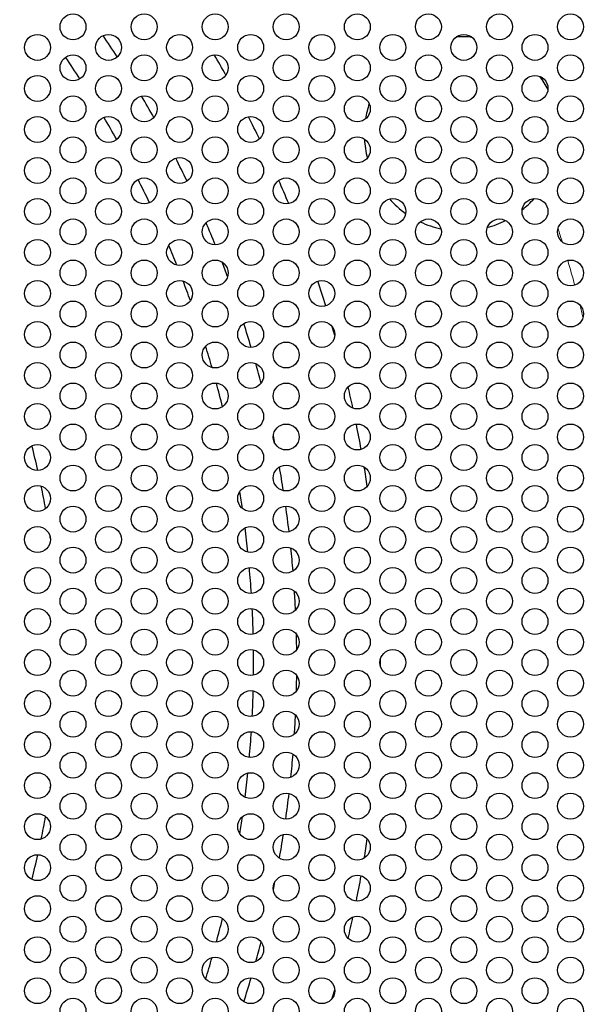
# Model space of a CAD drawing. Units: millimetres. Extents: x 31 to 376, y -93 to 327.
# Drawn here: x 187 to 214, y 221 to 267 of the extents above; entities that cross this region are included whole.
import ezdxf

# ---------------------------------------------------------------- set-up
doc = ezdxf.new("R2010")
doc.units = ezdxf.units.MM
doc.header["$LTSCALE"] = 2
for name, color, linetype, lineweight in [('Dimensions', 7, 'Continuous', 15), ('Dimensions @ 2 (1)', 7, 'Continuous', 15), ('Visible (ISO)', 7, 'Continuous', 25), ('Visible Narrow (ISO)', 7, 'Continuous', 15)]:
    doc.layers.add(name, color=color, linetype=linetype, lineweight=lineweight)
doc.styles.get("Standard").update_dxf_attribs({"font": 'arial.ttf'})
doc.dimstyles.get("Standard").update_dxf_attribs({"dimtxt": 2, "dimasz": 2, "dimexe": 0.5, "dimexo": 0.5, "dimgap": 0.5, "dimtad": 1, "dimtxsty": 'Standard', "dimcen": 0, "dimadec": 0, "dimazin": 2, "dimtfac": 1, "dimtofl": 0, "dimtmove": 0, "dimatfit": 3, "dimfxl": 0, "dimtolj": 1, "dimtzin": 0, "dimarcsym": 0})

# ---------------------------------------------------------------- blocks, each defined once
blk = doc.blocks.new('*D22')
at = {"layer": 'Defpoints', "color": 0, "transparency": 16777216}
for p in [(73.665, 285.974), (223.835, 187.826)]:
    blk.add_point(p, dxfattribs=at)
at = {"layer": 'Dimensions', "color": 0, "lineweight": -2, "transparency": 16777216}
blk.add_line((31.201, 313.727), (70.316, 288.162), dxfattribs=at)
at = {"layer": 'Dimensions', "color": 0, "transparency": 16777216}
blk.add_solid([(70.681, 288.72), (69.952, 287.604), (73.665, 285.974)], dxfattribs=at)
at = {"layer": 'Dimensions', "color": 0, "transparency": 16777216, "insert": (51.07, 305.077), "char_height": 4, "attachment_point": 5, "rotation": 326.8323}
blk.add_mtext('\\A1;∅179,4 [∅7,063]', dxfattribs=at)

msp = doc.modelspace()

# ---------------------------------------------------------------- linework, layer by layer
at = {"layer": 'Visible (ISO)'}
for centre, radius in [((148.75, 236.9), 89.7), ((148.75, 236.9), 88.7), ((189.888, 266.35), 0.6), ((193.179, 266.35), 0.6), ((196.47, 266.35), 0.6), ((199.761, 266.35), 0.6), ((203.052, 266.35), 0.6), ((206.343, 266.35), 0.6), ((209.634, 266.35), 0.6), ((212.925, 266.35), 0.6), ((188.242, 265.4), 0.6), ((191.533, 265.4), 0.6), ((194.824, 265.4), 0.6), ((198.115, 265.4), 0.6), ((201.406, 265.4), 0.6), ((204.697, 265.4), 0.6), ((207.988, 265.4), 0.6), ((211.279, 265.4), 0.6), ((189.888, 264.45), 0.6), ((193.179, 264.45), 0.6), ((196.47, 264.45), 0.6), ((199.761, 264.45), 0.6), ((203.052, 264.45), 0.6), ((206.343, 264.45), 0.6), ((209.634, 264.45), 0.6), ((212.925, 264.45), 0.6), ((188.242, 263.5), 0.6), ((191.533, 263.5), 0.6), ((194.824, 263.5), 0.6), ((198.115, 263.5), 0.6), ((201.406, 263.5), 0.6), ((204.697, 263.5), 0.6), ((207.988, 263.5), 0.6), ((211.279, 263.5), 0.6), ((189.888, 262.55), 0.6), ((193.179, 262.55), 0.6), ((196.47, 262.55), 0.6), ((199.761, 262.55), 0.6), ((203.052, 262.55), 0.6), ((206.343, 262.55), 0.6), ((209.634, 262.55), 0.6), ((212.925, 262.55), 0.6), ((188.242, 261.6), 0.6), ((191.533, 261.6), 0.6), ((194.824, 261.6), 0.6), ((198.115, 261.6), 0.6), ((201.406, 261.6), 0.6), ((204.697, 261.6), 0.6), ((207.988, 261.6), 0.6), ((211.279, 261.6), 0.6), ((189.888, 260.65), 0.6), ((193.179, 260.65), 0.6), ((196.47, 260.65), 0.6), ((199.761, 260.65), 0.6), ((203.052, 260.65), 0.6), ((206.343, 260.65), 0.6), ((209.634, 260.65), 0.6), ((212.925, 260.65), 0.6), ((188.242, 259.7), 0.6), ((191.533, 259.7), 0.6), ((194.824, 259.7), 0.6), ((198.115, 259.7), 0.6), ((201.406, 259.7), 0.6), ((204.697, 259.7), 0.6), ((207.988, 259.7), 0.6), ((211.279, 259.7), 0.6), ((189.888, 258.75), 0.6), ((193.179, 258.75), 0.6), ((196.47, 258.75), 0.6), ((199.761, 258.75), 0.6), ((203.052, 258.75), 0.6), ((206.343, 258.75), 0.6), ((209.634, 258.75), 0.6), ((212.925, 258.75), 0.6), ((188.242, 257.8), 0.6), ((191.533, 257.8), 0.6), ((194.824, 257.8), 0.6), ((198.115, 257.8), 0.6), ((201.406, 257.8), 0.6), ((204.697, 257.8), 0.6), ((207.988, 257.8), 0.6), ((211.279, 257.8), 0.6), ((189.888, 256.85), 0.6), ((193.179, 256.85), 0.6), ((196.47, 256.85), 0.6), ((199.761, 256.85), 0.6), ((203.052, 256.85), 0.6), ((206.343, 256.85), 0.6), ((209.634, 256.85), 0.6), ((212.925, 256.85), 0.6), ((188.242, 255.9), 0.6), ((191.533, 255.9), 0.6), ((194.824, 255.9), 0.6), ((198.115, 255.9), 0.6), ((201.406, 255.9), 0.6), ((204.697, 255.9), 0.6), ((207.988, 255.9), 0.6), ((211.279, 255.9), 0.6), ((189.888, 254.95), 0.6), ((193.179, 254.95), 0.6), ((196.47, 254.95), 0.6), ((199.761, 254.95), 0.6), ((203.052, 254.95), 0.6), ((206.343, 254.95), 0.6), ((209.634, 254.95), 0.6), ((212.925, 254.95), 0.6), ((188.242, 254), 0.6), ((191.533, 254), 0.6), ((194.824, 254), 0.6), ((198.115, 254), 0.6), ((201.406, 254), 0.6), ((204.697, 254), 0.6), ((207.988, 254), 0.6), ((211.279, 254), 0.6), ((189.888, 253.05), 0.6), ((193.179, 253.05), 0.6), ((196.47, 253.05), 0.6), ((199.761, 253.05), 0.6), ((203.052, 253.05), 0.6), ((206.343, 253.05), 0.6), ((209.634, 253.05), 0.6), ((212.925, 253.05), 0.6), ((188.242, 252.1), 0.6), ((191.533, 252.1), 0.6), ((194.824, 252.1), 0.6), ((198.115, 252.1), 0.6), ((201.406, 252.1), 0.6), ((204.697, 252.1), 0.6), ((207.988, 252.1), 0.6), ((211.279, 252.1), 0.6), ((189.888, 251.15), 0.6), ((193.179, 251.15), 0.6), ((196.47, 251.15), 0.6), ((199.761, 251.15), 0.6), ((203.052, 251.15), 0.6), ((206.343, 251.15), 0.6), ((209.634, 251.15), 0.6), ((212.925, 251.15), 0.6), ((188.242, 250.2), 0.6), ((191.533, 250.2), 0.6), ((194.824, 250.2), 0.6), ((198.115, 250.2), 0.6), ((201.406, 250.2), 0.6), ((204.697, 250.2), 0.6), ((207.988, 250.2), 0.6), ((211.279, 250.2), 0.6), ((189.888, 249.25), 0.6), ((193.179, 249.25), 0.6), ((196.47, 249.25), 0.6), ((199.761, 249.25), 0.6), ((203.052, 249.25), 0.6), ((206.343, 249.25), 0.6), ((209.634, 249.25), 0.6), ((212.925, 249.25), 0.6), ((188.242, 248.3), 0.6), ((191.533, 248.3), 0.6), ((194.824, 248.3), 0.6), ((198.115, 248.3), 0.6), ((201.406, 248.3), 0.6), ((204.697, 248.3), 0.6), ((207.988, 248.3), 0.6), ((211.279, 248.3), 0.6), ((189.888, 247.35), 0.6), ((193.179, 247.35), 0.6), ((196.47, 247.35), 0.6), ((199.761, 247.35), 0.6), ((203.052, 247.35), 0.6), ((206.343, 247.35), 0.6), ((209.634, 247.35), 0.6), ((212.925, 247.35), 0.6), ((188.242, 246.4), 0.6), ((191.533, 246.4), 0.6), ((194.824, 246.4), 0.6), ((198.115, 246.4), 0.6), ((201.406, 246.4), 0.6), ((204.697, 246.4), 0.6), ((207.988, 246.4), 0.6), ((211.279, 246.4), 0.6), ((189.888, 245.45), 0.6), ((193.179, 245.45), 0.6), ((196.47, 245.45), 0.6), ((199.761, 245.45), 0.6), ((203.052, 245.45), 0.6), ((206.343, 245.45), 0.6), ((209.634, 245.45), 0.6), ((212.925, 245.45), 0.6), ((188.242, 244.5), 0.6), ((191.533, 244.5), 0.6), ((194.824, 244.5), 0.6), ((198.115, 244.5), 0.6), ((201.406, 244.5), 0.6), ((204.697, 244.5), 0.6), ((207.988, 244.5), 0.6), ((211.279, 244.5), 0.6), ((189.888, 243.55), 0.6), ((193.179, 243.55), 0.6), ((196.47, 243.55), 0.6), ((199.761, 243.55), 0.6), ((203.052, 243.55), 0.6), ((206.343, 243.55), 0.6), ((209.634, 243.55), 0.6), ((212.925, 243.55), 0.6), ((188.242, 242.6), 0.6), ((191.533, 242.6), 0.6), ((194.824, 242.6), 0.6), ((198.115, 242.6), 0.6), ((201.406, 242.6), 0.6), ((204.697, 242.6), 0.6), ((207.988, 242.6), 0.6), ((211.279, 242.6), 0.6), ((189.888, 241.65), 0.6), ((193.179, 241.65), 0.6), ((196.47, 241.65), 0.6), ((199.761, 241.65), 0.6), ((203.052, 241.65), 0.6), ((206.343, 241.65), 0.6), ((209.634, 241.65), 0.6), ((212.925, 241.65), 0.6), ((188.242, 240.7), 0.6), ((191.533, 240.7), 0.6), ((194.824, 240.7), 0.6), ((198.115, 240.7), 0.6), ((201.406, 240.7), 0.6), ((204.697, 240.7), 0.6), ((207.988, 240.7), 0.6), ((211.279, 240.7), 0.6), ((189.888, 239.75), 0.6), ((193.179, 239.75), 0.6), ((196.47, 239.75), 0.6), ((199.761, 239.75), 0.6), ((203.052, 239.75), 0.6), ((206.343, 239.75), 0.6), ((209.634, 239.75), 0.6), ((212.925, 239.75), 0.6), ((188.242, 238.8), 0.6), ((191.533, 238.8), 0.6), ((194.824, 238.8), 0.6), ((198.115, 238.8), 0.6), ((201.406, 238.8), 0.6), ((204.697, 238.8), 0.6), ((207.988, 238.8), 0.6), ((211.279, 238.8), 0.6), ((189.888, 237.85), 0.6), ((193.179, 237.85), 0.6), ((196.47, 237.85), 0.6), ((199.761, 237.85), 0.6), ((203.052, 237.85), 0.6), ((206.343, 237.85), 0.6), ((209.634, 237.85), 0.6), ((212.925, 237.85), 0.6), ((188.242, 236.9), 0.6), ((191.533, 236.9), 0.6), ((194.824, 236.9), 0.6), ((198.115, 236.9), 0.6), ((201.406, 236.9), 0.6), ((204.697, 236.9), 0.6), ((207.988, 236.9), 0.6), ((211.279, 236.9), 0.6), ((189.888, 235.95), 0.6), ((193.179, 235.95), 0.6), ((196.47, 235.95), 0.6), ((199.761, 235.95), 0.6), ((203.052, 235.95), 0.6), ((206.343, 235.95), 0.6), ((209.634, 235.95), 0.6), ((212.925, 235.95), 0.6), ((188.242, 235), 0.6), ((191.533, 235), 0.6), ((194.824, 235), 0.6), ((198.115, 235), 0.6), ((201.406, 235), 0.6), ((204.697, 235), 0.6), ((207.988, 235), 0.6), ((211.279, 235), 0.6), ((189.888, 234.05), 0.6), ((193.179, 234.05), 0.6), ((196.47, 234.05), 0.6), ((199.761, 234.05), 0.6), ((203.052, 234.05), 0.6), ((206.343, 234.05), 0.6), ((209.634, 234.05), 0.6), ((212.925, 234.05), 0.6), ((188.242, 233.1), 0.6), ((191.533, 233.1), 0.6), ((194.824, 233.1), 0.6), ((198.115, 233.1), 0.6), ((201.406, 233.1), 0.6), ((204.697, 233.1), 0.6), ((207.988, 233.1), 0.6), ((211.279, 233.1), 0.6), ((189.888, 232.15), 0.6), ((193.179, 232.15), 0.6), ((196.47, 232.15), 0.6), ((199.761, 232.15), 0.6), ((203.052, 232.15), 0.6), ((206.343, 232.15), 0.6), ((209.634, 232.15), 0.6), ((212.925, 232.15), 0.6), ((188.242, 231.2), 0.6), ((191.533, 231.2), 0.6), ((194.824, 231.2), 0.6), ((198.115, 231.2), 0.6), ((201.406, 231.2), 0.6), ((204.697, 231.2), 0.6), ((207.988, 231.2), 0.6), ((211.279, 231.2), 0.6), ((189.888, 230.25), 0.6), ((193.179, 230.25), 0.6), ((196.47, 230.25), 0.6), ((199.761, 230.25), 0.6), ((203.052, 230.25), 0.6), ((206.343, 230.25), 0.6), ((209.634, 230.25), 0.6), ((212.925, 230.25), 0.6), ((188.242, 229.3), 0.6), ((191.533, 229.3), 0.6), ((194.824, 229.3), 0.6), ((198.115, 229.3), 0.6), ((201.406, 229.3), 0.6), ((204.697, 229.3), 0.6), ((207.988, 229.3), 0.6), ((211.279, 229.3), 0.6), ((189.888, 228.35), 0.6), ((193.179, 228.35), 0.6), ((196.47, 228.35), 0.6), ((199.761, 228.35), 0.6), ((203.052, 228.35), 0.6), ((206.343, 228.35), 0.6), ((209.634, 228.35), 0.6), ((212.925, 228.35), 0.6), ((188.242, 227.4), 0.6), ((191.533, 227.4), 0.6), ((194.824, 227.4), 0.6), ((198.115, 227.4), 0.6), ((201.406, 227.4), 0.6), ((204.697, 227.4), 0.6), ((207.988, 227.4), 0.6), ((211.279, 227.4), 0.6), ((189.888, 226.45), 0.6), ((193.179, 226.45), 0.6), ((196.47, 226.45), 0.6), ((199.761, 226.45), 0.6), ((203.052, 226.45), 0.6), ((206.343, 226.45), 0.6), ((209.634, 226.45), 0.6), ((212.925, 226.45), 0.6), ((188.242, 225.5), 0.6), ((191.533, 225.5), 0.6), ((194.824, 225.5), 0.6), ((198.115, 225.5), 0.6), ((201.406, 225.5), 0.6), ((204.697, 225.5), 0.6), ((207.988, 225.5), 0.6), ((211.279, 225.5), 0.6), ((189.888, 224.55), 0.6), ((193.179, 224.55), 0.6), ((196.47, 224.55), 0.6), ((199.761, 224.55), 0.6), ((203.052, 224.55), 0.6), ((206.343, 224.55), 0.6), ((209.634, 224.55), 0.6), ((212.925, 224.55), 0.6), ((188.242, 223.6), 0.6), ((191.533, 223.6), 0.6), ((194.824, 223.6), 0.6), ((198.115, 223.6), 0.6), ((201.406, 223.6), 0.6), ((204.697, 223.6), 0.6), ((207.988, 223.6), 0.6), ((211.279, 223.6), 0.6), ((189.888, 222.65), 0.6), ((193.179, 222.65), 0.6), ((196.47, 222.65), 0.6), ((199.761, 222.65), 0.6), ((203.052, 222.65), 0.6), ((206.343, 222.65), 0.6), ((209.634, 222.65), 0.6), ((212.925, 222.65), 0.6), ((188.242, 221.7), 0.6), ((191.533, 221.7), 0.6), ((194.824, 221.7), 0.6), ((198.115, 221.7), 0.6), ((201.406, 221.7), 0.6), ((204.697, 221.7), 0.6), ((207.988, 221.7), 0.6), ((211.279, 221.7), 0.6), ((189.888, 220.75), 0.6), ((193.179, 220.75), 0.6), ((196.47, 220.75), 0.6), ((199.761, 220.75), 0.6), ((203.052, 220.75), 0.6), ((206.343, 220.75), 0.6), ((209.634, 220.75), 0.6), ((212.925, 220.75), 0.6)]:
    msp.add_circle(centre, radius, dxfattribs=at)
for centre, radius, start, end in [((148.75, 236.9), 51.5, 33.0096, 34.3296), ((207.878, 261.392), 4.5, 83.7649, 93.0994), ((148.75, 236.9), 55.37, 29.4428, 30.5555), ((148.75, 236.9), 49.5, 33.116, 34.5046), ((207.878, 261.392), 4.5, 27.2904, 36.3015), ((148.75, 236.9), 51.5, 29.3681, 30.6303), ((207.878, 261.392), 4.5, 161.8879, 171.1236), ((148.75, 236.9), 49.5, 29.3134, 30.6849), ((148.75, 236.9), 55.37, 25.9851, 27.1774), ((207.878, 261.392), 4.5, 183.0923, 194.381), ((148.75, 236.9), 51.5, 25.6688, 26.9888), ((148.75, 236.9), 49.5, 25.4937, 26.8823), ((148.75, 236.9), 55.37, 22.5805, 23.7946), ((207.878, 261.392), 4.5, 222.0439, 234.8938), ((207.878, 261.392), 4.5, 308.5647, 318.3072), ((148.75, 236.9), 51.5, 22.0694, 23.307), ((207.878, 261.392), 4.5, 244.8649, 257.7703), ((207.878, 261.392), 4.5, 285.3393, 296.9233), ((148.75, 236.9), 55.37, 21.3024, 21.4181), ((148.75, 236.9), 49.5, 21.8383, 22.9822), ((148.75, 236.9), 51.5, 20.3178, 21.1205), ((148.75, 236.9), 49.5, 19.8002, 20.9239), ((148.75, 236.9), 55.37, 17.3703, 18.612), ((148.75, 236.9), 51.5, 16.4694, 17.7588), ((148.75, 236.9), 55.37, 15.8899, 16.3133), ((148.75, 236.9), 49.5, 16.0283, 17.225), ((148.75, 236.9), 51.5, 14.5553, 15.602), ((148.75, 236.9), 49.5, 13.8572, 15.1627), ((148.75, 236.9), 55.37, 12.288, 13.338), ((148.75, 236.9), 55.37, 10.2763, 11.5098), ((148.75, 236.9), 51.5, 11.3699, 11.7849), ((148.75, 236.9), 40.5, 12.6949, 14.3567), ((148.75, 236.9), 51.5, 8.8963, 10.1338), ((148.75, 236.9), 55.37, 8.4833, 9.4127), ((148.75, 236.9), 40.5, 10.1422, 11.6439), ((148.75, 236.9), 49.5, 8.2907, 9.2138), ((148.75, 236.9), 51.5, 6.7627, 8.0923), ((148.75, 236.9), 49.5, 5.9303, 7.2428), ((148.75, 236.9), 40.5, 8.1583, 8.2676), ((148.75, 236.9), 51.5, 4.7216, 5.9183), ((148.75, 236.9), 49.5, 3.7075, 5.0961), ((148.75, 236.9), 51.5, 2.7084, 3.6873), ((148.75, 236.9), 49.5, 1.5184, 2.8899), ((148.75, 236.9), 51.5, 0.6654, 1.4684), ((148.75, 236.9), 49.5, 359.3224, 0.6776), ((148.75, 236.9), 55.37, 359.8296, 0.1704), ((148.75, 236.9), 51.5, 358.5316, 359.3346), ((148.75, 236.9), 49.5, 357.1101, 358.4816), ((148.75, 236.9), 51.5, 356.3127, 357.2916), ((148.75, 236.9), 49.5, 354.9039, 356.2925), ((148.75, 236.9), 51.5, 354.0817, 355.2784), ((148.75, 236.9), 49.5, 352.7572, 354.0697), ((148.75, 236.9), 40.5, 351.7324, 351.8417), ((148.75, 236.9), 51.5, 351.9077, 353.2373), ((148.75, 236.9), 40.5, 348.3561, 349.8578), ((148.75, 236.9), 49.5, 350.7862, 351.7093), ((148.75, 236.9), 51.5, 349.8662, 351.1037), ((148.75, 236.9), 55.37, 350.5873, 351.5167), ((148.75, 236.9), 40.5, 345.6433, 347.3051), ((148.75, 236.9), 51.5, 348.2151, 348.6301), ((148.75, 236.9), 55.37, 348.4902, 349.7237), ((148.75, 236.9), 49.5, 344.8373, 346.1428), ((148.75, 236.9), 55.37, 346.662, 347.712), ((148.75, 236.9), 51.5, 344.398, 345.4447), ((148.75, 236.9), 49.5, 342.775, 343.9717), ((148.75, 236.9), 51.5, 342.2412, 343.5306), ((148.75, 236.9), 55.37, 343.6867, 344.1101)]:
    msp.add_arc(centre, radius, start, end, dxfattribs=at)
at = {"layer": 'Visible Narrow (ISO)'}
for start, end in [(16.99033, 17.54757), (15.19474, 16.22404), (13.87431, 14.37685)]:
    msp.add_arc((148.75, 236.9), 66.7, start, end, dxfattribs=at)

# ---------------------------------------------------------------- dimensions: what is measured, and where the dimension line sits
at = {"layer": 'Dimensions @ 2 (1)'}
dim = msp.add_diameter_dim_2p(p1=(223.835, 187.826), p2=(73.665, 285.974), dimstyle='Standard', override={"dimscale": 2, "dimtol": 0, "dimlim": 0, "dimtp": 0, "dimtm": 0, "dimtfac": 1, "dimtdec": 2, "dimtix": 0, "dimtofl": 0, "dimtmove": 0, "dimatfit": 3, "dimtolj": 1, "dimtzin": 0}, dxfattribs=at)
dim.commit()
dim.dimension.update_dxf_attribs({"geometry": '*D22', "text_midpoint": (51.07, 305.077)})

doc.saveas('drawing.dxf')
